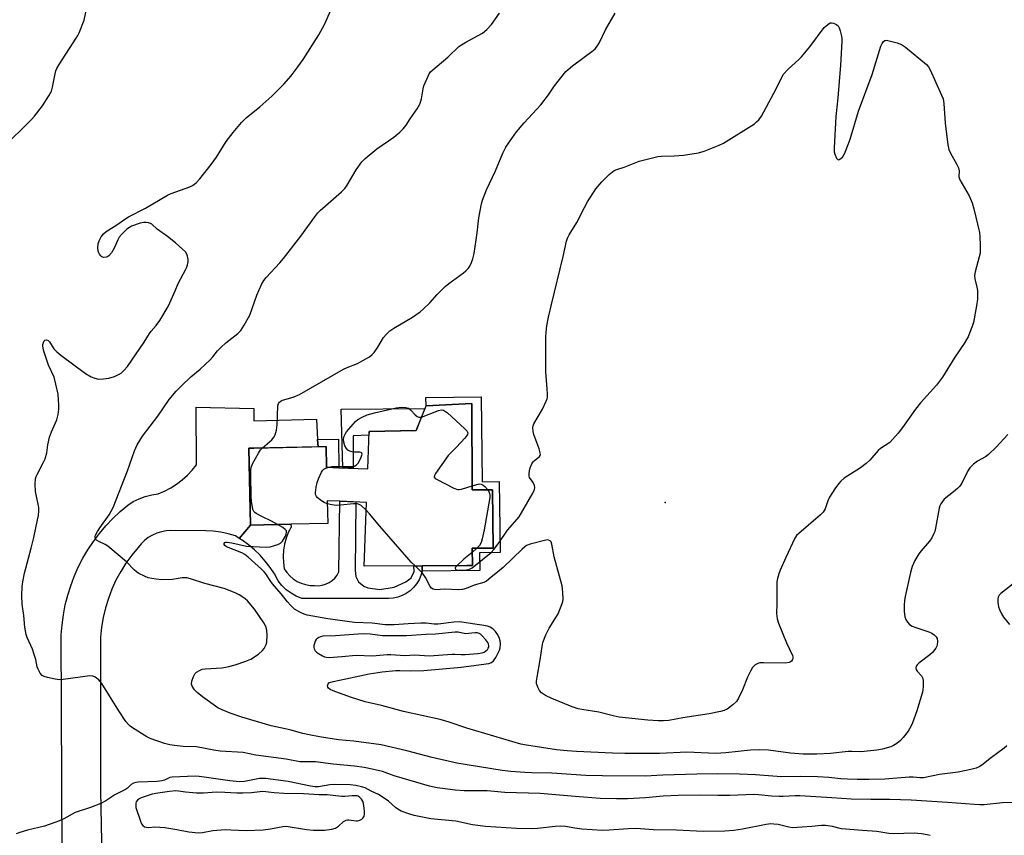
# Model space of a CAD drawing. Units: inches. Extents: x 1249766 to 1255766, y 533453 to 537454.
# Drawn here: x 1249947 to 1250305, y 535913 to 536210 of the extents above; entities that cross this region are included whole.
import ezdxf

# ---------------------------------------------------------------- set-up
doc = ezdxf.new("R2010")
doc.units = ezdxf.units.IN
doc.header["$MEASUREMENT"] = 0
for name, color, linetype in [('BLDG-Footprint', 5, 'Continuous'), ('ELEV-Spot Elevation', 7, 'Continuous'), ('TRANS-Non Street Sidewalk', 7, 'Continuous'), ('TRANS-Road', 130, 'Continuous'), ('Undefined', 1, 'Continuous')]:
    doc.layers.add(name, color=color, linetype=linetype)

msp = doc.modelspace()

# ---------------------------------------------------------------- linework, layer by layer
at = {"layer": 'BLDG-Footprint', "elevation": 459.77}
msp.add_lwpolyline([(1250111.13, 536070.59), (1250111.21, 536039.15), (1250118.57, 536039.17), (1250118.87, 536017.96), (1250111.26, 536017.94), (1250111.28, 536011.62), (1250109.35, 536011.61), (1250093.03, 536011.54), (1250071.96, 536011.46), (1250072.77, 536034.59), (1250062.99, 536035.04), (1250058.47, 536035.24), (1250058.63, 536026.92), (1250045.26, 536026.65), (1250030.54, 536026.36), (1250029.98, 536054.35), (1250031.73, 536054.39), (1250058.07, 536054.91), (1250058.22, 536047.47), (1250062.73, 536047.26), (1250073.19, 536046.79), (1250073.67, 536060.37), (1250090.86, 536060.75), (1250094.43, 536069.74), (1250094.46, 536069.82)], close=True, dxfattribs=at)
at = {"layer": 'ELEV-Spot Elevation'}
msp.add_point((1250181.44, 536034.64, 461.62), dxfattribs=at)
at = {"layer": 'TRANS-Non Street Sidewalk'}
for points in [[(1250093.06, 536009.62), (1250093.03, 536011.54), (1250109.35, 536011.61), (1250111.28, 536011.62), (1250111.26, 536017.94), (1250118.87, 536017.96), (1250118.57, 536039.17), (1250111.21, 536039.15), (1250111.13, 536070.59), (1250094.46, 536069.82), (1250094.44, 536069.78), (1250094.4, 536072.83), (1250114.48, 536073.1), (1250114.9, 536042.14), (1250121.03, 536042.22), (1250121.38, 536016.39), (1250113.92, 536016.29), (1250114.01, 536009.9)], [(1250067.89, 536058.87), (1250067.96, 536047.03), (1250064.17, 536047.2), (1250063.56, 536068.58), (1250094.03, 536068.74), (1250090.86, 536060.75), (1250073.67, 536060.37), (1250073.62, 536059.11)], [(1250055.11, 536054.85), (1250054.97, 536057.53), (1250062.58, 536057.61), (1250062.73, 536047.26), (1250058.22, 536047.47), (1250058.07, 536054.91)], [(1250093.03, 536011.54), (1250093.06, 536009.62), (1250092.58, 536007.98), (1250091.88, 536006.42), (1250090.98, 536004.97), (1250089.89, 536003.66), (1250088.64, 536002.5), (1250087.24, 536001.52), (1250085.72, 536000.74), (1250084.11, 536000.17), (1250082.44, 535999.82), (1250080.74, 535999.69), (1250049.24, 535999.63), (1250047.21, 536000.45), (1250045.31, 536001.54), (1250043.56, 536002.86), (1250042, 536004.39), (1250040.65, 536006.11), (1250039.24, 536008.6), (1250037.66, 536010.98), (1250035.92, 536013.24), (1250034.02, 536015.37), (1250031.97, 536017.37), (1250029.78, 536019.21), (1250027.47, 536020.89), (1250026.45, 536021.54), (1250030.54, 536026.36), (1250045.26, 536026.65), (1250045.3, 536025.65), (1250044.3, 536023.65), (1250043.51, 536021.55), (1250042.93, 536019.39), (1250042.57, 536017.18), (1250042.44, 536014.94), (1250042.53, 536012.71), (1250042.84, 536010.49), (1250043.76, 536009.11), (1250044.86, 536007.87), (1250046.12, 536006.79), (1250047.51, 536005.89), (1250049.01, 536005.18), (1250050.59, 536004.69), (1250052.23, 536004.41), (1250053.88, 536004.36), (1250055.24, 536004.31), (1250056.58, 536004.48), (1250057.89, 536004.85), (1250059.12, 536005.43), (1250060.24, 536006.18), (1250061.24, 536007.11), (1250062.07, 536008.17), (1250062.74, 536009.35), (1250062.99, 536035.04), (1250068.88, 536034.77), (1250068.58, 536009.84), (1250068.84, 536007.63), (1250069.88, 536005.67), (1250071.84, 536004.11), (1250073.27, 536003.59), (1250077.56, 536002.94), (1250082.77, 536003.72), (1250087.07, 536005.67), (1250089.02, 536007.23), (1250090.06, 536009.45), (1250090.02, 536011.53)]]:
    msp.add_lwpolyline(points, close=True, dxfattribs=at)
at = {"layer": 'TRANS-Road'}
msp.add_lwpolyline([(1249962.04, 535906.02), (1249961.69, 535986.48), (1249961.96, 535990.11), (1249962.45, 535993.72), (1249963.14, 535997.29), (1249964.03, 536000.83), (1249965.11, 536004.3), (1249966.4, 536007.71), (1249967.87, 536011.04), (1249969.54, 536014.28), (1249971.38, 536017.42), (1249973.4, 536020.45), (1249975.59, 536023.36), (1249977.94, 536026.14), (1249980.44, 536028.79), (1249983.09, 536031.28), (1249985.87, 536033.63), (1249987.89, 536034.89), (1249990.03, 536035.94), (1249992.26, 536036.78), (1249994.57, 536037.38), (1249996.92, 536037.75), (1249999.25, 536038.75), (1250001.49, 536039.93), (1250003.63, 536041.29), (1250005.66, 536042.81), (1250007.56, 536044.49), (1250009.33, 536046.31), (1250010.94, 536048.26), (1250010.76, 536069.3), (1250031.8, 536068.77), (1250031.78, 536064.35), (1250054.58, 536064.87), (1250054.97, 536057.53), (1250055.11, 536054.85), (1250031.73, 536054.38), (1250029.98, 536054.35), (1250030.54, 536026.36), (1250026.45, 536021.54), (1250025.05, 536022.41), (1250022.42, 536023.24), (1250019.73, 536023.83), (1250016.99, 536024.16), (1250014.23, 536024.24), (1250001.56, 536024.34), (1249999.82, 536024.25), (1249998.11, 536023.94), (1249996.44, 536023.44), (1249994.85, 536022.74), (1249993.35, 536021.85), (1249991.97, 536020.79), (1249990.73, 536019.56), (1249989.64, 536018.2), (1249987.34, 536015.44), (1249985.22, 536012.53), (1249983.3, 536009.48), (1249981.58, 536006.32), (1249980.08, 536003.05), (1249978.8, 535999.68), (1249977.74, 535996.24), (1249976.92, 535992.74), (1249976.33, 535989.18), (1249975.97, 535985.6), (1249975.97, 535980.9), (1249975.97, 535980.47), (1249975.97, 535929.69), (1249976.41, 535905.06)], dxfattribs=at)
at = {"layer": 'Undefined'}
msp.add_line((1250112.94, 536017.94, 460), (1250111.27, 536016.41, 460), dxfattribs=at)
for points, elevation in [([(1249940.41, 536163.63), (1249950.73, 536173.86), (1249951.9, 536175.19), (1249954.84, 536178.9), (1249957.2, 536182.56), (1249958.13, 536184.33), (1249958.5, 536185.72), (1249959.41, 536190.58), (1249959.72, 536191.71), (1249960.04, 536192.51), (1249960.93, 536194), (1249967.13, 536203.52), (1249967.73, 536204.52), (1249968.24, 536205.56), (1249970, 536210.17), (1249970.94, 536214.73)], 452), ([(1250308.42, 535925.44), (1250304.25, 535925.28), (1250297.5, 535924.59), (1250296.03, 535924.56), (1250294.02, 535924.65), (1250284.15, 535925.41), (1250270.95, 535926.26), (1250263.19, 535926.45), (1250256.27, 535926.46), (1250249.11, 535926.68), (1250242.07, 535927.17), (1250230.5, 535927.79), (1250228.79, 535927.79), (1250224.44, 535927.57), (1250222.98, 535927.57), (1250220.12, 535927.75), (1250215.41, 535928.23), (1250213.76, 535928.32), (1250204.99, 535927.94), (1250200.61, 535927.92), (1250193.89, 535928.11), (1250186.17, 535927.97), (1250180.75, 535927.67), (1250174.28, 535927.09), (1250167.71, 535926.77), (1250163.69, 535926.77), (1250157.81, 535926.89), (1250148.65, 535927.55), (1250136.01, 535928.67), (1250123.14, 535929.1), (1250116.62, 535929.6), (1250108.26, 535929.67), (1250104.97, 535929.93), (1250100.46, 535930.51), (1250098.44, 535930.81), (1250095.65, 535931.4), (1250082.88, 535935.16), (1250078.52, 535936.7), (1250074.86, 535937.57), (1250071.91, 535938.14), (1250068.33, 535938.61), (1250060.65, 535939.33), (1250054.17, 535940.17), (1250052.45, 535940.27), (1250048.49, 535940.27), (1250043.48, 535941.21), (1250032.54, 535942.64), (1250027.83, 535943.56), (1250019.49, 535944.09), (1250017.14, 535944.45), (1250010.94, 535945.63), (1250006.08, 535945.8), (1250002.88, 535946.14), (1250001.17, 535946.42), (1249999.27, 535946.87), (1249994.07, 535948.66), (1249992.79, 535949.31), (1249987.56, 535952.58), (1249986.69, 535953.2), (1249986.09, 535953.76), (1249985.22, 535954.9), (1249982.62, 535958.74), (1249976.44, 535968.67), (1249975.33, 535970.01), (1249974.03, 535971.07), (1249973.16, 535971.43), (1249972.01, 535971.46), (1249962.3, 535970.13), (1249960.88, 535970.03), (1249959.45, 535970.25), (1249956.6, 535970.91), (1249955.5, 535971.24), (1249954.77, 535971.61), (1249954.04, 535972.43), (1249953.22, 535973.95), (1249952.95, 535974.79), (1249952.44, 535977.42), (1249951.86, 535979.32), (1249951.15, 535981.19), (1249949.27, 535985.46), (1249948.88, 535986.55), (1249948.41, 535989.17), (1249948, 535993.52), (1249947.49, 535997.59), (1249947.36, 536000.68), (1249947.48, 536004.04), (1249947.66, 536005.75), (1249948.24, 536008.92), (1249950.72, 536017.98), (1249951.69, 536021.9), (1249953.07, 536028.22), (1249953.34, 536029.85), (1249953.48, 536031.64), (1249953.48, 536032.82), (1249953.3, 536033.98), (1249952.29, 536038.61), (1249952.19, 536041.22), (1249952.28, 536043.23), (1249952.51, 536044.04), (1249952.86, 536044.83), (1249955.37, 536049.47), (1249955.82, 536050.51), (1249956.38, 536052.64), (1249956.82, 536055.59), (1249957.44, 536058.38), (1249958.14, 536060.32), (1249960.02, 536064.68), (1249960.51, 536066.58), (1249960.82, 536068.52), (1249960.81, 536069.95), (1249960.5, 536073.96), (1249959.74, 536077.64), (1249959.07, 536080.15), (1249957, 536084.58), (1249955.38, 536089.7), (1249955.11, 536090.81), (1249955.01, 536091.57), (1249955.02, 536092.07), (1249955.16, 536092.81), (1249955.45, 536093.42), (1249955.73, 536093.68), (1249956.28, 536093.74), (1249956.87, 536093.52), (1249957.34, 536093.05), (1249958.3, 536091.46), (1249958.98, 536090.53), (1249960.04, 536089.47), (1249961.5, 536088.2), (1249970.45, 536081.54), (1249972.49, 536080.32), (1249973.83, 536079.79), (1249975.25, 536079.5), (1249976.99, 536079.53), (1249979.02, 536079.88), (1249981.01, 536080.42), (1249982.27, 536080.99), (1249983.45, 536081.71), (1249984.47, 536082.64), (1249985.78, 536084.09), (1249991.81, 536092.94), (1249993.76, 536096.14), (1249994.39, 536096.95), (1249996.23, 536098.97), (1249997.6, 536100.78), (1250000.57, 536105.9), (1250001.22, 536107.19), (1250003.16, 536111.6), (1250004.22, 536114.26), (1250006.93, 536119.21), (1250007.41, 536120.26), (1250007.64, 536121.06), (1250007.82, 536122.17), (1250007.83, 536123.04), (1250007.67, 536124.18), (1250007.42, 536124.96), (1250006.85, 536125.81), (1250005.82, 536126.82), (1250003.19, 536129.1), (1250000.37, 536131.42), (1249996.52, 536134.08), (1249994.6, 536135.88), (1249994.13, 536136.15), (1249993.37, 536136.38), (1249992.57, 536136.51), (1249991.75, 536136.52), (1249990.33, 536136.2), (1249987.25, 536135.11), (1249986.46, 536134.69), (1249985.48, 536134.01), (1249983.83, 536132.4), (1249982.73, 536131.09), (1249982.22, 536130.18), (1249980.93, 536127.16), (1249979.95, 536125.44), (1249979, 536124.4), (1249978.56, 536124.08), (1249978.1, 536123.88), (1249977.15, 536123.8), (1249976.48, 536124.04), (1249976.08, 536124.37), (1249975.56, 536125), (1249975.29, 536125.47), (1249975.11, 536125.99), (1249974.98, 536127.37), (1249975.11, 536128.76), (1249975.47, 536129.79), (1249976.21, 536131.28), (1249977, 536132.35), (1249978.03, 536133.23), (1249981.9, 536135.59), (1249985.13, 536137.89), (1249986.11, 536138.5), (1249992.35, 536141.74), (1250000.33, 536146.47), (1250001.64, 536147.02), (1250008.4, 536149.45), (1250009.41, 536149.96), (1250010.72, 536150.93), (1250012.1, 536152.34), (1250016.28, 536157.57), (1250018.11, 536160.22), (1250021.74, 536165.95), (1250024.29, 536169.25), (1250027.28, 536172.88), (1250028.95, 536174.51), (1250033.92, 536178.56), (1250038.32, 536182.44), (1250042.61, 536186.82), (1250045.28, 536189.8), (1250046.83, 536191.74), (1250049.72, 536195.78), (1250055.36, 536204.72), (1250057.47, 536208.59), (1250059.72, 536213.7)], 454), ([(1250305.85, 535946.07), (1250304.79, 535945.13), (1250300.28, 535941.8), (1250296.75, 535939.02), (1250295.74, 535938.43), (1250294.69, 535937.95), (1250292.7, 535937.41), (1250288.04, 535936.48), (1250281.24, 535935.58), (1250275.47, 535934.42), (1250274.13, 535934.36), (1250271.67, 535934.6), (1250270.22, 535934.63), (1250261.46, 535933.9), (1250255.61, 535933.76), (1250251.37, 535933.74), (1250247.79, 535933.88), (1250245.43, 535934.03), (1250241.04, 535934.53), (1250237.03, 535934.76), (1250230.81, 535934.9), (1250223.81, 535934.74), (1250214.34, 535935.51), (1250208.54, 535935.72), (1250200.61, 535935.8), (1250192.96, 535935.72), (1250180.62, 535935.35), (1250174.14, 535935), (1250158.68, 535935.06), (1250152.62, 535935.21), (1250140.17, 535936.06), (1250132.91, 535936.17), (1250130.44, 535936.28), (1250125.27, 535936.72), (1250122.13, 535937.07), (1250105.68, 535939.75), (1250096.65, 535941.8), (1250087.42, 535944.22), (1250078.06, 535946.4), (1250068.17, 535947.71), (1250062.55, 535948.19), (1250055.6, 535949.33), (1250051.86, 535950.06), (1250049.57, 535950.57), (1250044.89, 535951.89), (1250038.08, 535953.33), (1250027.35, 535956.51), (1250023.14, 535957.88), (1250020.2, 535959.12), (1250018.66, 535959.91), (1250013.12, 535963.87), (1250011.15, 535965.4), (1250010.2, 535966.39), (1250009.33, 535967.79), (1250009.1, 535968.53), (1250009.22, 535969.62), (1250009.78, 535971.27), (1250010.29, 535972.28), (1250010.88, 535972.87), (1250012.16, 535973.58), (1250012.99, 535973.88), (1250014.1, 535974.07), (1250020.15, 535974.48), (1250021.58, 535974.64), (1250022.7, 535974.89), (1250024.94, 535975.56), (1250028.85, 535976.86), (1250030.67, 535977.61), (1250033.45, 535979.36), (1250034.94, 535980.72), (1250035.47, 535981.4), (1250035.9, 535982.14), (1250036.24, 535982.92), (1250036.47, 535983.73), (1250036.59, 535986.25), (1250036.43, 535988.17), (1250036.09, 535989.42), (1250035.41, 535990.82), (1250032.01, 535995.74), (1250029.41, 535998.8), (1250028.57, 535999.55), (1250027.43, 536000.37), (1250026.47, 536000.96), (1250025.19, 536001.57), (1250022.56, 536002.71), (1250020.97, 536003.28), (1250013.87, 536005.16), (1250008.76, 536006.8), (1250007.33, 536007.16), (1250006.48, 536007.22), (1250005.64, 536007.15), (1250002.15, 536006.52), (1249998.27, 536006.49), (1249996.26, 536006.65), (1249994.58, 536006.89), (1249993.26, 536007.21), (1249991.96, 536007.73), (1249989.93, 536008.76), (1249988.99, 536009.37), (1249988.16, 536010.14), (1249985.39, 536013.05), (1249978.56, 536018.7), (1249977.59, 536019.32), (1249975.37, 536020.34), (1249974.45, 536020.92), (1249974.13, 536021.28), (1249973.99, 536021.73), (1249974.02, 536022.23), (1249974.18, 536022.74), (1249974.82, 536024.04), (1249975.68, 536025.4), (1249979.09, 536030.13), (1249980.52, 536032.71), (1249985.76, 536046.15), (1249988.35, 536053.4), (1249989.26, 536055.55), (1249991.23, 536058.69), (1249996.76, 536066.05), (1250000.93, 536072.06), (1250003.54, 536075.12), (1250005.4, 536077.03), (1250008.88, 536080.28), (1250012.28, 536083.05), (1250015.82, 536086.46), (1250016.78, 536087.54), (1250018.56, 536089.83), (1250019.72, 536091.05), (1250021.59, 536092.75), (1250025.96, 536096.14), (1250026.99, 536097.15), (1250028.25, 536099.12), (1250030.29, 536102.72), (1250032.85, 536110.05), (1250034.56, 536113.86), (1250035.4, 536115.33), (1250036.3, 536116.44), (1250041.2, 536121.81), (1250042.51, 536123.38), (1250048.81, 536131.47), (1250053.92, 536138.6), (1250055, 536140), (1250055.84, 536140.81), (1250063.67, 536147.61), (1250064.92, 536148.86), (1250065.74, 536150.06), (1250068.99, 536155.67), (1250071.05, 536158.58), (1250072.29, 536159.79), (1250076.52, 536163.29), (1250082.73, 536167.55), (1250084.93, 536169.3), (1250086.11, 536170.53), (1250087.14, 536171.93), (1250088.63, 536174.2), (1250091.18, 536177.83), (1250092.15, 536179.57), (1250092.59, 536180.61), (1250092.81, 536181.43), (1250093.38, 536185.15), (1250093.65, 536186.27), (1250095.17, 536189.78), (1250095.58, 536190.55), (1250096.08, 536191.25), (1250096.92, 536192.06), (1250102.34, 536196.67), (1250106.36, 536200.56), (1250108.88, 536202.12), (1250114.98, 536205.44), (1250116.5, 536206.72), (1250118.27, 536208.57), (1250121.13, 536212.61)], 456), ([(1250034.91, 536054.45), (1250038.32, 536057.43), (1250039.16, 536058.43), (1250039.52, 536059.18), (1250039.95, 536060.88), (1250040.28, 536062.91), (1250040.45, 536069.77), (1250040.67, 536070.56), (1250041.12, 536071.13), (1250041.74, 536071.58), (1250042.24, 536071.81), (1250046.01, 536072.92), (1250048.32, 536073.84), (1250064.38, 536083.07), (1250065.78, 536083.75), (1250069.44, 536085.22), (1250072.57, 536086.81), (1250073.8, 536087.55), (1250074.85, 536088.39), (1250075.6, 536089.17), (1250076.92, 536091.13), (1250078.99, 536094.62), (1250079.89, 536095.69), (1250081.28, 536097.07), (1250082.68, 536098.08), (1250089.55, 536102.03), (1250092.26, 536103.96), (1250093.53, 536105.09), (1250095.75, 536107.27), (1250098.47, 536110.26), (1250101.39, 536113.21), (1250102.78, 536114.32), (1250108.08, 536118.14), (1250108.96, 536118.89), (1250109.92, 536119.91), (1250110.4, 536120.6), (1250111, 536121.9), (1250111.48, 536123.27), (1250111.97, 536125.22), (1250113.08, 536132.66), (1250113.65, 536138.14), (1250114.63, 536143.26), (1250114.97, 536144.66), (1250116.43, 536148.42), (1250119.73, 536155.28), (1250122.42, 536161.75), (1250123.52, 536163.92), (1250124.8, 536165.87), (1250127.37, 536169.45), (1250130.11, 536172.74), (1250136.24, 536179.32), (1250138.99, 536182.98), (1250141.14, 536186.2), (1250145.31, 536191.38), (1250146.14, 536192.19), (1250147.73, 536193.46), (1250151.44, 536196.3), (1250155.29, 536199.08), (1250155.94, 536199.68), (1250156.51, 536200.34), (1250157.49, 536201.78), (1250159.79, 536206.58), (1250163.22, 536212.61)], 458), ([(1250105.6, 536011.59), (1250105.18, 536011), (1250105.07, 536010.65), (1250105.17, 536010.22), (1250105.48, 536010.06), (1250106.17, 536010.01), (1250109.18, 536010.1), (1250109.99, 536010.23), (1250110.48, 536010.39), (1250111.18, 536010.79), (1250111.84, 536011.29), (1250118.09, 536016.43), (1250119.06, 536017.53), (1250121.03, 536020.09), (1250124.04, 536024.56), (1250127.63, 536028.49), (1250128.34, 536029.39), (1250133.24, 536037.95), (1250133.9, 536039.26), (1250134.08, 536040.04), (1250133.91, 536040.82), (1250133.39, 536041.83), (1250132.1, 536043.71), (1250131.93, 536044.16), (1250131.9, 536044.98), (1250132.08, 536046.11), (1250132.37, 536047.25), (1250132.95, 536048.61), (1250133.45, 536049.34), (1250133.83, 536049.76), (1250135.73, 536051.31), (1250135.97, 536051.7), (1250136.03, 536051.93), (1250135.97, 536052.7), (1250135.59, 536054.09), (1250133.64, 536059.33), (1250133.42, 536060.46), (1250133.35, 536061.89), (1250133.42, 536062.44), (1250133.71, 536063.23), (1250136.76, 536068.59), (1250138.16, 536071.48), (1250138.46, 536072.29), (1250138.57, 536072.84), (1250138.62, 536073.96), (1250138.53, 536075.96), (1250138.05, 536082.18), (1250138.04, 536094.91), (1250138.16, 536096.61), (1250138.42, 536098.88), (1250139.01, 536102.02), (1250140.05, 536106.6), (1250144.37, 536124.12), (1250145.6, 536129.69), (1250145.94, 536130.75), (1250146.54, 536132.02), (1250149.36, 536136.43), (1250152.08, 536141.97), (1250153.24, 536144.01), (1250156.21, 536148.74), (1250158.36, 536151.22), (1250161.13, 536153.94), (1250162.25, 536154.91), (1250162.94, 536155.37), (1250163.83, 536155.77), (1250166.51, 536156.65), (1250171.94, 536158.8), (1250178.77, 536160.45), (1250179.94, 536160.58), (1250184.67, 536160.75), (1250188.13, 536160.99), (1250193.63, 536161.83), (1250195.6, 536162.4), (1250201.1, 536164.57), (1250202.71, 536165.31), (1250213.91, 536172.39), (1250214.75, 536173.06), (1250215.49, 536173.79), (1250216.46, 536175.23), (1250221.9, 536185.14), (1250224.42, 536190.31), (1250226.23, 536192.25), (1250230.07, 536195.78), (1250231.09, 536196.82), (1250234.11, 536200.38), (1250239.36, 536207.39), (1250240.61, 536208.56), (1250241.52, 536209.09), (1250242.01, 536209.16), (1250242.77, 536209.01), (1250243.76, 536208.57), (1250244.38, 536208.08), (1250244.8, 536207.36), (1250245.17, 536206.23), (1250245.54, 536204.77), (1250245.71, 536203.59), (1250245.71, 536202.39), (1250245.28, 536193.69), (1250244.25, 536181.9), (1250243.54, 536175.08), (1250242.98, 536163.71), (1250243, 536162.21), (1250243.19, 536161.38), (1250243.86, 536159.89), (1250244.14, 536159.52), (1250244.45, 536159.32), (1250244.82, 536159.36), (1250245.43, 536159.73), (1250246.01, 536160.28), (1250246.34, 536160.74), (1250246.99, 536162.07), (1250248.08, 536164.84), (1250248.74, 536166.8), (1250251.77, 536176.98), (1250256.84, 536190.33), (1250259.89, 536200.65), (1250260.37, 536201.66), (1250260.86, 536202.31), (1250261.45, 536202.75), (1250261.93, 536202.82), (1250262.46, 536202.77), (1250265.86, 536201.88), (1250267.5, 536201.29), (1250268.95, 536200.27), (1250276.54, 536193.98), (1250277.3, 536193.1), (1250277.87, 536192.07), (1250282.08, 536182.85), (1250282.63, 536181.47), (1250282.91, 536179.74), (1250283.33, 536172.67), (1250284.38, 536164.73), (1250284.7, 536163), (1250285.27, 536161.68), (1250287.65, 536157.64), (1250288.26, 536156.35), (1250288.41, 536155.28), (1250288.36, 536153.07), (1250288.67, 536152.02), (1250292.05, 536146.23), (1250293.15, 536143.69), (1250293.8, 536141.48), (1250295.81, 536132.82), (1250295.96, 536131.34), (1250296.09, 536128.06), (1250296.07, 536125.38), (1250295.78, 536124), (1250294.22, 536118.51), (1250294.01, 536117.15), (1250294.14, 536115.98), (1250294.92, 536112.9), (1250295.13, 536111.77), (1250295.16, 536110.3), (1250295.07, 536108.53), (1250294.82, 536106.18), (1250293.63, 536100.15), (1250293.3, 536099.02), (1250292.27, 536096.23), (1250291.7, 536094.86), (1250291.18, 536093.86), (1250290.3, 536092.44), (1250286.93, 536087.45), (1250282.33, 536080.22), (1250280.16, 536077.26), (1250274.39, 536070.82), (1250272.5, 536068.54), (1250267.83, 536061.94), (1250266.22, 536059.85), (1250264.17, 536057.47), (1250263.16, 536056.47), (1250259.81, 536054.21), (1250258.93, 536053.5), (1250255.9, 536050), (1250254.63, 536048.73), (1250252.54, 536047.18), (1250246.64, 536043.4), (1250245.44, 536042.4), (1250244.54, 536041.34), (1250243.2, 536039.53), (1250241.32, 536036.56), (1250240.71, 536035.24), (1250239.68, 536032.24), (1250239.01, 536031.09), (1250237.98, 536030.07), (1250230.13, 536023.36), (1250229.3, 536022.53), (1250228.65, 536021.56), (1250225.31, 536014.54), (1250223.29, 536009.94), (1250222.81, 536008.57), (1250222.36, 536006.91), (1250222.14, 536005.79), (1250222.07, 536004.91), (1250222.12, 535997.86), (1250221.99, 535994.24), (1250222.16, 535992.31), (1250222.68, 535990.66), (1250225.65, 535983.56), (1250227.81, 535978.96), (1250227.94, 535978.43), (1250227.93, 535977.94), (1250227.79, 535977.49), (1250227.39, 535976.89), (1250227.02, 535976.6), (1250226.58, 535976.39), (1250225.3, 535976.14), (1250217.36, 535976.27), (1250215.91, 535976.21), (1250215.12, 535976), (1250214.21, 535975.46), (1250213.61, 535974.94), (1250213.25, 535974.51), (1250212.5, 535973.23), (1250211.47, 535971.06), (1250209.57, 535966.46), (1250208.11, 535963.34), (1250207.38, 535962.13), (1250206.12, 535960.93), (1250204.02, 535959.33), (1250202.97, 535958.85), (1250201.55, 535958.48), (1250197.47, 535957.65), (1250187.9, 535956.26), (1250182.78, 535955.3), (1250180.87, 535955.11), (1250178.87, 535955.09), (1250175.11, 535955.32), (1250164.69, 535956.52), (1250162.49, 535956.96), (1250157.32, 535958.26), (1250151.1, 535959.23), (1250149.73, 535959.52), (1250147.59, 535960.28), (1250140.24, 535963.29), (1250137.87, 535964.38), (1250136.5, 535965.35), (1250135.75, 535966.15), (1250135.09, 535967.39), (1250134.68, 535968.72), (1250134.67, 535969.57), (1250134.85, 535971.02), (1250135.96, 535977.28), (1250136.64, 535982.21), (1250136.96, 535983.64), (1250138.06, 535986.41), (1250139.18, 535988.86), (1250141.89, 535993.05), (1250142.46, 535994.06), (1250143.95, 535997.78), (1250144.21, 535998.59), (1250144.35, 535999.42), (1250144.24, 536001.96), (1250143.91, 536004.24), (1250141.09, 536014.83), (1250140.19, 536019.45), (1250139.91, 536020.23), (1250139.63, 536020.61), (1250139.05, 536020.94), (1250138.55, 536020.99), (1250138.01, 536020.92), (1250132.37, 536019.42), (1250131.04, 536018.9), (1250130.34, 536018.41), (1250129.47, 536017.64), (1250122.46, 536010.99), (1250118.04, 536007.26), (1250116.41, 536005.99), (1250115.4, 536005.49), (1250111.94, 536004.56), (1250109.02, 536003.29), (1250107.64, 536002.93), (1250106.22, 536002.77), (1250101.11, 536003.01), (1250097.99, 536002.85), (1250097.46, 536002.9), (1250097, 536003.05), (1250096.41, 536003.43), (1250095.91, 536004.05), (1250094.2, 536007.29), (1250093.17, 536008.84), (1250092.2, 536009.89), (1250090.47, 536011.53)], 460), ([(1250059.02, 536047.43), (1250060.16, 536047.65), (1250061.01, 536047.72), (1250066.46, 536047.66), (1250067.88, 536047.74), (1250068.41, 536047.86), (1250069.01, 536048.16), (1250069.71, 536048.94), (1250070.41, 536050.21), (1250070.99, 536051.5), (1250071.14, 536052.21), (1250071.04, 536052.57), (1250070.77, 536052.81), (1250070.33, 536052.91), (1250068.36, 536052.92), (1250067.5, 536052.99), (1250066.71, 536053.25), (1250065.99, 536053.65), (1250065.42, 536054.21), (1250064.92, 536055.17), (1250064.49, 536056.49), (1250064.38, 536057.59), (1250064.61, 536058.71), (1250064.95, 536059.51), (1250065.43, 536060.25), (1250066.18, 536061.17), (1250068.74, 536064.05), (1250069.66, 536064.77), (1250071.17, 536065.68), (1250073.04, 536066.45), (1250075.72, 536067.21), (1250083.61, 536069.09), (1250085.32, 536069.3), (1250087.04, 536069.19), (1250088.09, 536068.89), (1250088.94, 536068.22), (1250090.44, 536066.54), (1250091.19, 536065.86), (1250091.83, 536065.59), (1250092.8, 536065.66)], 460), ([(1250092.8, 536065.66), (1250098.95, 536068.09), (1250100.03, 536068.27), (1250100.78, 536068.14), (1250101.51, 536067.72), (1250102.19, 536067.16), (1250108.42, 536061.51), (1250109.23, 536060.68), (1250109.5, 536060.23), (1250109.6, 536059.83), (1250109.53, 536059.39), (1250109.29, 536058.93), (1250108.56, 536058.04), (1250105.5, 536054.77), (1250102.51, 536051.72), (1250097.87, 536045.17), (1250097.47, 536044.47), (1250097.35, 536043.84), (1250097.76, 536043.34), (1250098.45, 536042.92), (1250104.58, 536039.85), (1250105.91, 536039.34), (1250106.45, 536039.3), (1250107.28, 536039.42), (1250111.21, 536040.65)], 460), ([(1250306.22, 536059.31), (1250301.95, 536054.74), (1250299.14, 536052.07), (1250297.99, 536051.2), (1250295.09, 536049.61), (1250293.7, 536048.48), (1250292.39, 536047.26), (1250291.56, 536046.1), (1250289.42, 536041.68), (1250288.64, 536040.47), (1250287.81, 536039.63), (1250286.45, 536038.45), (1250283.05, 536035.81), (1250282.34, 536034.98), (1250281.77, 536034.06), (1250281.45, 536033.32), (1250281.23, 536032.51), (1250279.86, 536025.19), (1250279.57, 536024.08), (1250279.25, 536023.29), (1250278.46, 536021.76), (1250277.71, 536020.53), (1250274.58, 536017.04), (1250273.73, 536015.91), (1250272.28, 536013.51), (1250271.39, 536011.34), (1250270.7, 536009.07), (1250268.79, 536000.4), (1250268.59, 535999.09), (1250268.46, 535997.07), (1250268.47, 535995.02), (1250268.73, 535993.04), (1250269.01, 535991.97), (1250269.6, 535991.05), (1250270.42, 535990.25), (1250271.37, 535989.62), (1250272.72, 535989.08), (1250277.46, 535987.5), (1250278.46, 535987.01), (1250279.39, 535986.44), (1250280.11, 535985.74), (1250280.41, 535985.09), (1250280.57, 535983.98), (1250280.5, 535982.85), (1250280.34, 535982.31), (1250279.95, 535981.56), (1250278.72, 535979.96), (1250277.83, 535979.18), (1250273.77, 535976.14), (1250273.15, 535975.54), (1250272.78, 535974.99), (1250272.64, 535974.42), (1250272.77, 535973.86), (1250273.22, 535973.21), (1250274.74, 535971.52), (1250275.02, 535971.05), (1250275.19, 535970.52), (1250275.3, 535969.66), (1250275.35, 535967.58), (1250275.27, 535966.4), (1250275.09, 535965.54), (1250273.01, 535958.79), (1250271.43, 535954.39), (1250270.87, 535953.07), (1250269.84, 535951.39), (1250268.05, 535949.06), (1250267.07, 535948), (1250265.75, 535946.94), (1250264.59, 535946.15), (1250263.57, 535945.67), (1250260.5, 535944.82), (1250258.52, 535944.42), (1250252.7, 535943.88), (1250249.42, 535944), (1250248.01, 535943.96), (1250241.65, 535943.3), (1250236.67, 535942.99), (1250233.15, 535942.95), (1250231.7, 535943.01), (1250227.06, 535943.42), (1250219.03, 535944.45), (1250215.79, 535944.59), (1250212.54, 535944.43), (1250203.53, 535943.51), (1250199.85, 535943.26), (1250189.37, 535943.77), (1250179.48, 535943.29), (1250172.09, 535943.19), (1250166.72, 535943.23), (1250162.23, 535943.35), (1250149.17, 535943.92), (1250145.81, 535944.16), (1250141.89, 535944.62), (1250131.04, 535946.28), (1250128.96, 535946.69), (1250109.29, 535952.42), (1250102.8, 535954.61), (1250099.57, 535955.56), (1250086.26, 535958.49), (1250078.2, 535960.68), (1250072.33, 535962.1), (1250066.9, 535963.78), (1250060.67, 535966.07), (1250059.59, 535966.56), (1250058.95, 535967.05), (1250058.67, 535967.44), (1250058.57, 535967.87), (1250058.76, 535968.54), (1250059.07, 535968.91), (1250059.41, 535969.11), (1250060.65, 535969.46), (1250065.26, 535970.39), (1250073.77, 535972.26), (1250078.5, 535972.95), (1250083.48, 535973.44), (1250084.89, 535973.45), (1250088.79, 535973.27), (1250093.59, 535973.46), (1250107.16, 535974.62), (1250117.29, 535975.95), (1250118.27, 535976.34), (1250118.99, 535976.99), (1250119.78, 535978.24), (1250121.16, 535980.89), (1250121.4, 535981.72), (1250121.5, 535983.13), (1250121.39, 535984.25), (1250121.12, 535985.09), (1250120.5, 535986.44), (1250119.7, 535987.64), (1250118.71, 535988.64), (1250117.8, 535989.24), (1250116.74, 535989.6), (1250114.77, 535990), (1250111.3, 535990.46), (1250108.34, 535990.96), (1250106.59, 535991.12), (1250104.53, 535991.06), (1250098.84, 535990.32), (1250097.35, 535990.35), (1250094.51, 535990.66), (1250092.51, 535990.73), (1250087.87, 535990.47), (1250082.84, 535990.08), (1250079.61, 535990.1), (1250074.77, 535990.67), (1250068.44, 535990.96), (1250058.73, 535992.29), (1250051.19, 535993.62), (1250050.08, 535993.94), (1250048.53, 535994.66), (1250046.57, 535995.8), (1250045.11, 535997.18), (1250043.96, 535998.47), (1250041.7, 536001.34), (1250038.58, 536004.96), (1250037.7, 536006.15), (1250036.12, 536008.64), (1250035.57, 536009.33), (1250034.52, 536010.37), (1250029.67, 536014.75), (1250028.52, 536015.68), (1250027.41, 536016.31), (1250021.84, 536018.46), (1250021.18, 536018.9), (1250020.91, 536019.33), (1250020.93, 536019.66), (1250021.19, 536019.97), (1250021.59, 536020.14), (1250022.08, 536020.16), (1250023.75, 536019.89), (1250029.03, 536018.69), (1250036.29, 536018.33), (1250037.72, 536018.48), (1250040.46, 536019.3), (1250041.46, 536019.77), (1250041.87, 536020.11), (1250042.22, 536020.53), (1250043.27, 536022.39), (1250043.55, 536023.09), (1250043.69, 536023.81), (1250043.64, 536024.24), (1250043.2, 536024.81), (1250042.27, 536025.46), (1250040.4, 536026.56)], 458), ([(1250040.4, 536026.56), (1250038.15, 536027.83), (1250034.65, 536029.46), (1250032.59, 536030.56), (1250032.14, 536030.89), (1250031.79, 536031.3), (1250031.44, 536032.04), (1250031.23, 536032.87), (1250030.94, 536034.89), (1250030.8, 536036.76), (1250030.66, 536044.42), (1250030.7, 536046.44), (1250030.81, 536047.29), (1250031.3, 536048.64), (1250033.42, 536052.53), (1250034.23, 536053.75), (1250034.91, 536054.45)], 458), ([(1250058.49, 536034.1), (1250057.36, 536034.63), (1250056.4, 536035.19), (1250054.86, 536036.4), (1250054.51, 536036.8), (1250054.26, 536037.24), (1250054.15, 536037.73), (1250054.15, 536038.26), (1250054.41, 536040.22), (1250054.78, 536041.82), (1250055.3, 536043.17), (1250056.43, 536045.6), (1250056.88, 536046.33), (1250057.24, 536046.73), (1250057.94, 536047.11), (1250059.02, 536047.43)], 460), ([(1250111.21, 536040.65), (1250113.43, 536041.28), (1250113.97, 536041.33), (1250114.48, 536041.24), (1250115.18, 536040.88), (1250115.84, 536040.37), (1250116.88, 536039.16)], 460), ([(1250116.88, 536039.16), (1250117.26, 536038.55), (1250117.55, 536037.82), (1250117.65, 536037.31), (1250117.64, 536036.45), (1250115.63, 536024.58), (1250114.88, 536021.4), (1250114.44, 536020), (1250113.88, 536018.99), (1250112.94, 536017.94)], 460), ([(1250072.67, 536031.79), (1250070.81, 536033.5), (1250070.12, 536033.89), (1250069.42, 536034.08), (1250068.06, 536034.1), (1250063.25, 536033.6), (1250061.85, 536033.53), (1250060.12, 536033.71), (1250058.49, 536034.1)], 460), ([(1250090.47, 536011.53), (1250089.05, 536012.91), (1250087.45, 536014.7), (1250077.6, 536025.99), (1250073.88, 536030.47), (1250072.67, 536031.79)], 460), ([(1250111.27, 536016.41), (1250108.17, 536013.92), (1250105.6, 536011.59)], 460), ([(1250308.06, 536005.04), (1250303.57, 536001.44), (1250303.06, 536000.82), (1250302.69, 536000.16), (1250302.49, 535999.42), (1250302.5, 535998.32), (1250302.77, 535996.64), (1250303.16, 535995.59), (1250303.92, 535994.07), (1250304.63, 535992.86), (1250306.76, 535990.19)], 456), ([(1250277.89, 535913.41), (1250276.76, 535913.69), (1250274.72, 535914), (1250272.12, 535914.25), (1250264.59, 535914.07), (1250262.85, 535914.11), (1250258.52, 535914.92), (1250253.31, 535915.24), (1250245.67, 535915.85), (1250242.33, 535916.64), (1250239.75, 535917.06), (1250238.39, 535917.04), (1250234.85, 535916.69), (1250227.83, 535916.22), (1250226.48, 535916.4), (1250222.53, 535917.42), (1250221.06, 535917.59), (1250219.88, 535917.62), (1250218.18, 535917.38), (1250209.59, 535915.69), (1250206.44, 535915.27), (1250203.14, 535915), (1250195.25, 535914.82), (1250185.53, 535915.34), (1250177.21, 535915.46), (1250170.89, 535915.96), (1250167.95, 535915.83), (1250161.04, 535915.3), (1250158.7, 535915.25), (1250151.11, 535915.75), (1250148.6, 535916.06), (1250145.24, 535916.63), (1250143.18, 535916.81), (1250141.43, 535916.71), (1250135.04, 535915.95), (1250133.06, 535915.85), (1250127.4, 535915.99), (1250116.11, 535916.68), (1250111.31, 535917.3), (1250105.32, 535918.58), (1250096.14, 535919.53), (1250090.1, 535920.73), (1250088.11, 535921.23), (1250085.41, 535922.27), (1250084.15, 535922.93), (1250083.28, 535923.61), (1250080.76, 535925.85), (1250078.41, 535927.51), (1250077.18, 535928.27), (1250074.5, 535929.53), (1250072.27, 535930.71), (1250070.88, 535931.17), (1250068.88, 535931.64), (1250066.83, 535931.86), (1250061.16, 535931.94), (1250059.38, 535931.79), (1250055.26, 535931.15), (1250054.08, 535931.11), (1250052.4, 535931.35), (1250044.22, 535933.04), (1250036.05, 535934.14), (1250034.93, 535934.18), (1250033.81, 535934.12), (1250028.35, 535933.05), (1250026.48, 535932.96), (1250023.03, 535933.27), (1250014.53, 535934.57), (1250011.88, 535934.86), (1250010.44, 535934.94), (1250002.01, 535934.67), (1250001.19, 535934.49), (1249999.2, 535933.5), (1249998.25, 535933.25), (1249996.57, 535933.09), (1249989.68, 535932.77), (1249988.79, 535932.68), (1249987.97, 535932.46), (1249987.09, 535931.94), (1249985.75, 535930.66), (1249985.07, 535930.16), (1249981.18, 535928.19), (1249977.83, 535925.97), (1249976.05, 535925.09), (1249972.35, 535923.56), (1249966.72, 535921.8), (1249962.56, 535919.51), (1249960.99, 535918.77), (1249959.37, 535918.14), (1249955.52, 535916.83), (1249949.33, 535915.29), (1249946.6, 535914.52), (1249945.28, 535914.05)], 452)]:
    msp.add_lwpolyline(points, dxfattribs=dict(at, elevation=elevation))
for points, elevation in [([(1250104.97, 535987.45), (1250097.91, 535986.63), (1250094.42, 535986.6), (1250087.26, 535986.04), (1250078.54, 535986.11), (1250074.05, 535986.66), (1250071.74, 535986.74), (1250069.7, 535986.67), (1250061.47, 535986.08), (1250056.81, 535985.89), (1250055.97, 535985.71), (1250055.46, 535985.5), (1250055.02, 535985.23), (1250054.49, 535984.71), (1250054.07, 535984.07), (1250053.78, 535983.32), (1250053.6, 535982.53), (1250053.61, 535981.76), (1250053.73, 535981.28), (1250054.08, 535980.63), (1250054.6, 535980.07), (1250055.28, 535979.59), (1250056.76, 535978.78), (1250057.53, 535978.46), (1250058.2, 535978.3), (1250059.2, 535978.23), (1250063.8, 535978.49), (1250068.95, 535979), (1250075, 535978.83), (1250080.23, 535979.3), (1250081.59, 535979.28), (1250086.66, 535978.93), (1250090.33, 535979.2), (1250095.62, 535978.81), (1250103.99, 535979.42), (1250104.86, 535979.42), (1250107.22, 535979.26), (1250108.66, 535979.3), (1250113.29, 535979.59), (1250114.87, 535979.83), (1250115.56, 535980.13), (1250116.23, 535980.58), (1250116.8, 535981.13), (1250117.09, 535981.54), (1250117.27, 535982), (1250117.3, 535982.54), (1250117.19, 535983), (1250116.88, 535983.64), (1250116.22, 535984.55), (1250114.86, 535986.11), (1250114.23, 535986.68), (1250113.79, 535986.94), (1250113.12, 535987.13), (1250112.28, 535987.17), (1250108.76, 535986.74), (1250106.06, 535987.34)], 456), ([(1250003.33, 535929.66), (1250001.11, 535929.46), (1249996.79, 535928.83), (1249994.72, 535928.43), (1249990.79, 535927.14), (1249990.01, 535926.77), (1249989.39, 535926.29), (1249988.96, 535925.69), (1249988.79, 535925.22), (1249988.75, 535924.44), (1249988.86, 535923.65), (1249990.46, 535918.58), (1249990.89, 535917.6), (1249991.33, 535917.01), (1249991.99, 535916.57), (1249992.64, 535916.4), (1249993.46, 535916.37), (1249995.78, 535916.51), (1249999.3, 535916.27), (1250003.68, 535915.58), (1250008.12, 535914.75), (1250011.65, 535914.33), (1250013.03, 535914.45), (1250016.85, 535915.2), (1250021.32, 535915.53), (1250023.38, 535915.52), (1250028.93, 535915.28), (1250035.09, 535915.42), (1250037.86, 535915.8), (1250042.33, 535916.73), (1250043.46, 535916.84), (1250050.86, 535915.59), (1250053.52, 535915.4), (1250057.53, 535915.4), (1250060.17, 535915.72), (1250061.47, 535916.13), (1250062.55, 535916.84), (1250064.39, 535918.55), (1250065.31, 535919.01), (1250065.8, 535919.12), (1250066.36, 535919.12), (1250068.94, 535918.71), (1250069.5, 535918.74), (1250070.31, 535918.96), (1250071.03, 535919.35), (1250071.42, 535919.74), (1250071.87, 535920.46), (1250072.06, 535921.18), (1250072.07, 535922.19), (1250071.92, 535923.35), (1250071.62, 535925.07), (1250071.37, 535925.93), (1250070.96, 535926.6), (1250070.33, 535927.26), (1250069.71, 535927.75), (1250069.3, 535927.84), (1250067.49, 535927.89), (1250064.9, 535927.6), (1250063.8, 535927.58), (1250058.47, 535928.15), (1250055.52, 535928.21), (1250049.86, 535928.61), (1250042.69, 535928.65), (1250039.1, 535928.93), (1250035.02, 535929.36), (1250033.9, 535929.31), (1250030.9, 535928.98), (1250027.79, 535928.81), (1250025.58, 535928.84), (1250021.15, 535929.1), (1250018.16, 535929.19), (1250013.49, 535928.85), (1250010.89, 535928.78), (1250006.9, 535929.13), (1250004.3, 535929.59)], 450)]:
    msp.add_lwpolyline(points, close=True, dxfattribs=dict(at, elevation=elevation))

doc.saveas('drawing.dxf')
